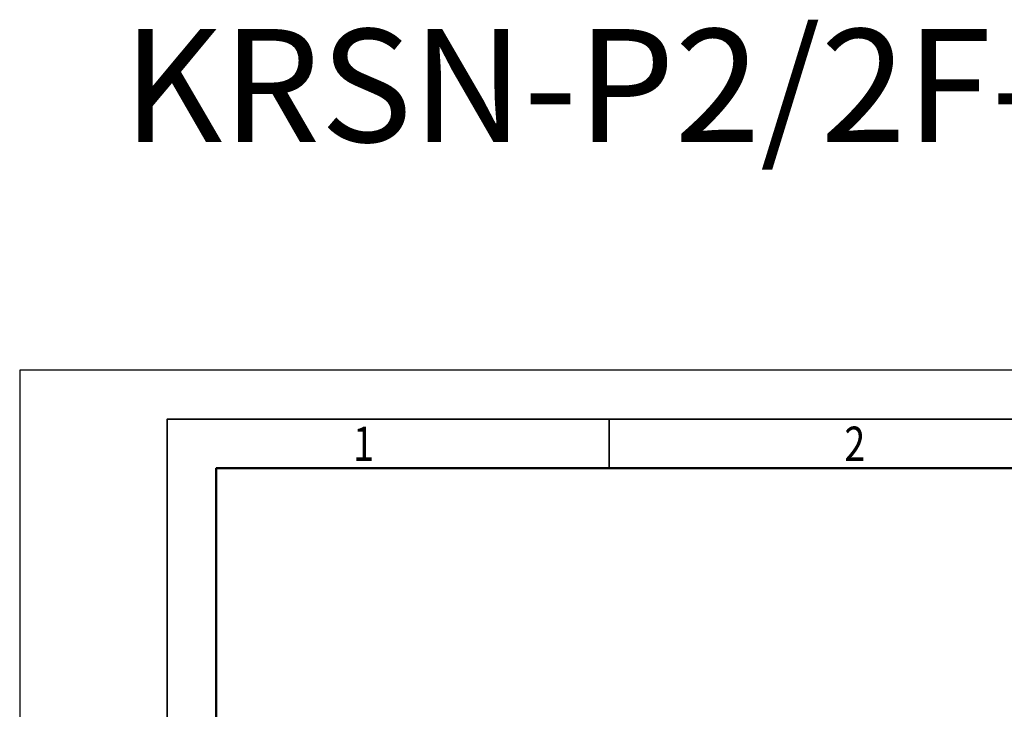
# Model space of a CAD drawing. Units: millimetres. Extents: x 18 to 73340, y -24 to 6936.
# Drawn here: x 36757 to 38762, y 5531 to 6936 of the extents above; entities that cross this region are included whole.
import ezdxf
from ezdxf.enums import TextEntityAlignment as Align

# ---------------------------------------------------------------- set-up
doc = ezdxf.new("R2010")
doc.units = ezdxf.units.MM
for name, color, linetype, lineweight in [('CP_FRAME', 223, 'Continuous', 50), ('CP_FRREF', 251, 'Continuous', 35), ('CP_LINENORM', 251, 'Continuous', 25)]:
    doc.layers.add(name, color=color, linetype=linetype, lineweight=lineweight)
doc.layers.add('CP_TEXTNORM', color=53, linetype='Continuous')
doc.styles.add('CP_TXTCON', font='ROMANS.SHX', dxfattribs={"width": 0.7})

# ---------------------------------------------------------------- blocks, each defined once
blk = doc.blocks.new('CP_TEXTREF')
blk.add_line((-145, 282), (-145, 287))
for points in [[(-190, 0), (0, 0), (0, 287), (-190, 287)], [(-185, 5), (-5, 5), (-5, 282), (-185, 282)]]:
    blk.add_lwpolyline(points, close=True)
at = {"layer": 'CP_TEXTNORM', "linetype": 'ByBlock', "style": 'CP_TXTCON', "width": 0.8}
for s, p in [('1', (-170, 284.5)), ('2', (-120, 284.5))]:
    blk.add_text(s, height=3.5, dxfattribs=at).set_placement(p, align=Align.MIDDLE_CENTER)
blk = doc.blocks.new('2d_iso_5457_a4_p_nTRRKID')
blk.add_lwpolyline([(20, 10), (200, 10), (200, 287), (20, 287)], close=True)
at = {"layer": 'CP_LINENORM', "linetype": 'Continuous'}
blk.add_lwpolyline([(0, 0), (210, 0), (210, 297), (0, 297)], close=True, dxfattribs=at)
at = {"layer": 'CP_FRREF'}
blk.add_blockref('CP_TEXTREF', (205, 5), dxfattribs=at)

msp = doc.modelspace()

# ---------------------------------------------------------------- block references
at = {"layer": 'CP_FRAME', "xscale": 20, "yscale": 20, "zscale": 20}
msp.add_blockref('2d_iso_5457_a4_p_nTRRKID', (36757.341, 281.589), dxfattribs=at)

# ---------------------------------------------------------------- texts
at = {"insert": (36967.341, 6916.589), "char_height": 230, "attachment_point": 1, "style": 'CP_TXTCON'}
msp.add_mtext('KRSN-P2/2F-NH2/2R-NH00/F', dxfattribs=at)

doc.saveas('drawing.dxf')
